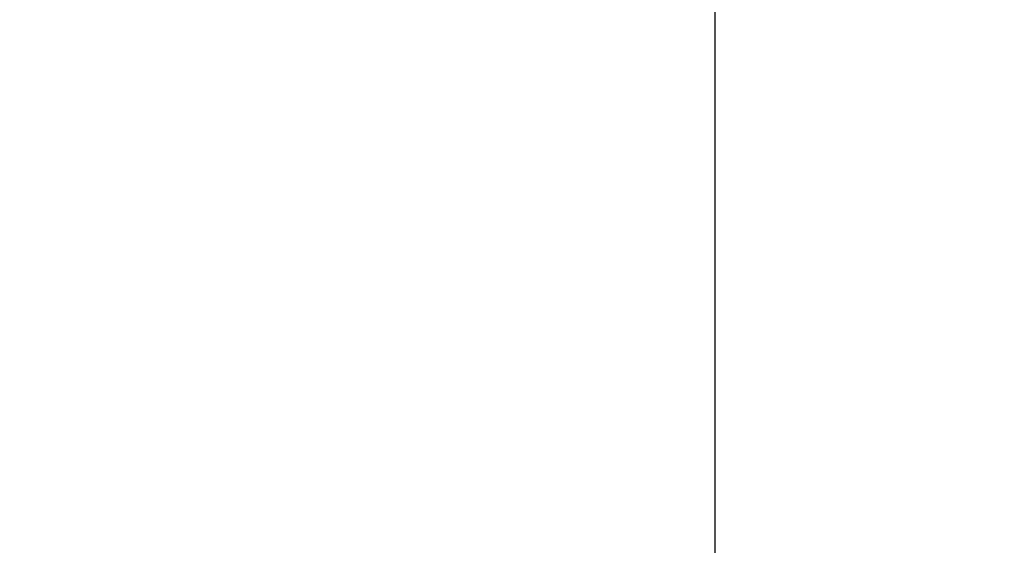
# Model space of a CAD drawing. Units: centimetres. Extents: x 6.7 to 14.4, y 6.03 to 15.12.
# Drawn here: x 10.77 to 11, y 13.14 to 13.26 of the extents above; entities that cross this region are included whole.
import ezdxf

# ---------------------------------------------------------------- set-up
doc = ezdxf.new("R2010")
doc.units = ezdxf.units.CM
doc.styles.add('SLDTEXTSTYLE0', font='TXT', dxfattribs={"width": 0.75})
doc.dimstyles.new('SLDDIMSTYLE4', dxfattribs={"dimtxt": 0.15875, "dimasz": 0.08, "dimexe": 0, "dimexo": 0.0625, "dimgap": 0.0396875, "dimtad": 2, "dimdec": 0, "dimlfac": 100, "dimrnd": 1e-09, "dimzin": 12, "dimdsep": 46, "dimtxsty": 'SLDTEXTSTYLE0', "dimblk1": 'DOT', "dimblk2": 'DOT', "dimsah": 1, "dimcen": 0.09, "dimse1": 1, "dimse2": 1, "dimadec": 0, "dimazin": 3, "dimtfac": 1, "dimtdec": 0, "dimtofl": 0, "dimtmove": 0, "dimatfit": 3, "dimldrblk": 'DOT', "dimfxl": 1, "dimfrac": 2, "dimtolj": 1, "dimtzin": 12, "dimarcsym": 0})

# ---------------------------------------------------------------- blocks, each defined once
blk = doc.blocks.new('_Dot')
at = {"color": 0, "linetype": 'ByBlock', "lineweight": -2}
blk.add_line((-0.5, 0), (-1, 0), dxfattribs=at)
at = {"color": 0, "linetype": 'ByBlock', "const_width": 0.5}
blk.add_lwpolyline([(-0.25, 0, 1), (0.25, 0, 1)], format="xyb", close=True, dxfattribs=at)
blk = doc.blocks.new('_D_14')
at = {"color": 7, "linetype": 'Continuous', "lineweight": 0}
blk.add_line((12.5375545225, 14.9113726628), (8.6493110097, 14.9113726628), dxfattribs=at)
at = {"color": 7, "linetype": 'Continuous', "lineweight": 18, "xscale": 0.08, "yscale": 0.08, "rotation": 180}
blk.add_blockref('_Dot', (8.6493110097, 14.9113726628), dxfattribs=at)
at = {"color": 7, "linetype": 'Continuous', "lineweight": 18, "xscale": 0.08, "yscale": 0.08}
blk.add_blockref('_Dot', (12.5375545225, 14.9113726628), dxfattribs=at)
at = {"color": 7, "linetype": 'Continuous', "lineweight": 18, "insert": (10.417484849, 15.1160121432), "char_height": 0.15875, "attachment_point": 1, "style": 'SLDTEXTSTYLE0'}
blk.add_mtext('389', dxfattribs=at)
blk = doc.blocks.new('_D_15')
at = {"color": 7, "linetype": 'Continuous', "lineweight": 0}
blk.add_line((6.906182119, 8.1165669381), (6.906182119, 13.6485166153), dxfattribs=at)
at = {"color": 7, "linetype": 'Continuous', "lineweight": 18, "xscale": 0.08, "yscale": 0.08}
for p, rotation in [((6.906182119, 13.6485166153), 90), ((6.906182119, 8.1165669381), 270)]:
    blk.add_blockref('_Dot', p, dxfattribs=dict(at, rotation=rotation))
at = {"color": 7, "linetype": 'Continuous', "lineweight": 18, "insert": (6.7015426386, 10.7065938595), "char_height": 0.15875, "attachment_point": 1, "rotation": 90.00000000000041, "style": 'SLDTEXTSTYLE0'}
blk.add_mtext('553', dxfattribs=at)

msp = doc.modelspace()

# ---------------------------------------------------------------- linework, layer by layer
at = {"color": 7, "linetype": 'Continuous', "lineweight": 25}
for p, q in [((10.9338032431, 13.5698927494), (10.9338032431, 13.2444766878)), ((10.9338032431, 13.2444766878), (10.9338032431, 13.1133075897))]:
    msp.add_line(p, q, dxfattribs=at)

# ---------------------------------------------------------------- dimensions: what is measured, and where the dimension line sits
at = {"color": 7, "linetype": 'Continuous', "lineweight": 18}
dim = msp.add_linear_dim(base=(12.5375545225, 14.9113726628), p1=(8.6493110097, 11.6599366688), p2=(12.5375545225, 11.3159404972), dimstyle='SLDDIMSTYLE4', dxfattribs=at)
dim.commit()
dim.dimension.update_dxf_attribs({"geometry": '_D_14', "text_midpoint": (10.5934327661, 14.9113726628), "dimtype": 160})
dim = msp.add_linear_dim(base=(6.906182119, 8.1165669381), p1=(11.0552409656, 13.6485166153), p2=(10.7552532431, 8.1165669381), angle=90, dimstyle='SLDDIMSTYLE4', dxfattribs=at)
dim.commit()
dim.dimension.update_dxf_attribs({"geometry": '_D_15', "text_midpoint": (6.906182119, 10.8825417767), "dimtype": 160})

doc.saveas('drawing.dxf')
